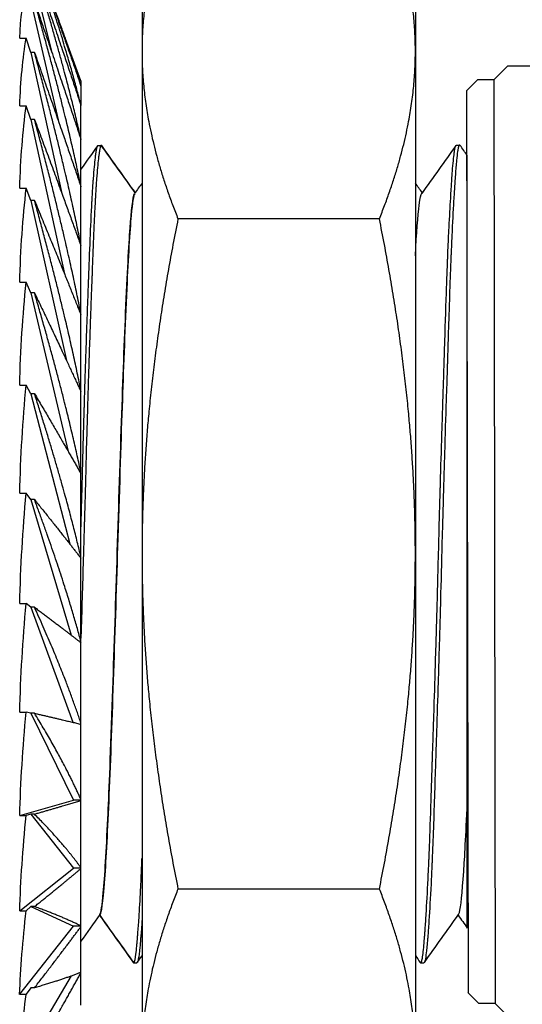
# Model space of a CAD drawing. Extents: x -6 to 466, y -46 to 328.
# Drawn here: x 156 to 161, y 182 to 194 of the extents above; entities that cross this region are included whole.
import ezdxf

# ---------------------------------------------------------------- set-up
doc = ezdxf.new("R2010")
doc.units = 0

msp = doc.modelspace()

# ---------------------------------------------------------------- linework, layer by layer
for p, q in [((155.728, 194.227), (155.97, 193.254)), ((157.029, 194.168), (157.029, 193.257)), ((160.229, 194.168), (160.229, 193.257)), ((155.728, 193.839), (156.046, 192.453)), ((156.314, 192.909), (156.091, 193.521)), ((155.597, 193.411), (155.673, 193.411)), ((155.728, 193.242), (155.673, 193.411)), ((155.77, 193.242), (155.728, 193.242)), ((155.728, 193.242), (156.09, 191.592)), ((157.029, 193.257), (157.029, 187.368)), ((160.229, 193.257), (160.229, 187.368)), ((161.149, 192.921), (161.308, 193.082)), ((164.828, 193.088), (161.308, 193.082)), ((156.314, 192.909), (156.314, 192.854)), ((160.829, 192.793), (160.957, 192.921)), ((161.149, 192.921), (160.957, 192.921)), ((161.149, 192.921), (161.164, 182.101)), ((156.314, 192.852), (156.314, 192.854)), ((156.314, 192.852), (156.314, 192.627)), ((160.829, 192.793), (160.846, 182.226)), ((155.597, 192.616), (155.673, 192.616)), ((155.728, 192.457), (155.673, 192.616)), ((156.314, 192.623), (156.314, 192.627)), ((156.314, 192.23), (156.314, 192.623)), ((155.77, 192.457), (155.728, 192.457)), ((155.728, 192.457), (156.121, 190.649)), ((156.314, 192.224), (156.314, 192.23)), ((156.314, 191.678), (156.314, 192.224)), ((156.515, 192.154), (156.552, 192.154)), ((160.71, 192.158), (160.747, 192.158)), ((160.837, 182.984), (160.837, 192.035)), ((155.597, 191.652), (155.673, 191.652)), ((155.728, 191.508), (155.673, 191.652)), ((156.314, 191.669), (156.314, 191.678)), ((156.314, 190.986), (156.314, 191.669)), ((155.77, 191.508), (155.728, 191.508)), ((155.728, 191.508), (156.145, 189.633)), ((159.808, 191.294), (157.45, 191.294)), ((156.314, 190.976), (156.314, 190.986)), ((156.314, 190.178), (156.314, 190.976)), ((155.597, 190.55), (155.673, 190.55)), ((155.728, 190.426), (155.673, 190.55)), ((155.77, 190.426), (155.728, 190.426)), ((155.728, 190.426), (156.165, 188.568)), ((156.314, 190.167), (156.314, 190.178)), ((156.314, 189.28), (156.314, 190.167)), ((155.597, 189.346), (155.673, 189.346)), ((155.728, 189.245), (155.673, 189.346)), ((155.77, 189.245), (155.728, 189.245)), ((155.728, 189.245), (156.184, 187.484)), ((156.314, 189.268), (156.314, 189.28)), ((156.314, 188.32), (156.314, 189.268)), ((156.314, 188.308), (156.314, 188.32)), ((156.314, 187.33), (156.314, 188.308)), ((155.597, 188.078), (155.673, 188.078)), ((155.728, 188.004), (155.673, 188.078)), ((155.77, 188.004), (155.728, 188.004)), ((155.728, 188.004), (156.201, 186.415)), ((157.029, 187.368), (157.029, 181.479)), ((160.229, 187.368), (160.229, 181.479)), ((156.314, 187.317), (156.314, 187.33)), ((156.314, 186.341), (156.314, 187.317)), ((155.597, 186.787), (155.673, 186.787)), ((155.728, 186.743), (155.673, 186.787)), ((155.77, 186.743), (155.728, 186.743)), ((155.728, 186.743), (156.22, 185.395)), ((156.314, 186.328), (156.314, 186.341)), ((156.314, 185.384), (156.314, 186.328)), ((155.597, 185.515), (155.673, 185.515)), ((155.728, 185.501), (155.673, 185.515)), ((155.77, 185.501), (155.728, 185.501)), ((155.728, 185.501), (156.228, 184.482)), ((156.314, 185.372), (156.314, 185.384)), ((156.314, 184.491), (156.314, 185.372)), ((155.597, 184.302), (156.228, 184.482)), ((156.314, 184.482), (156.228, 184.482)), ((156.314, 184.482), (156.314, 184.491)), ((156.314, 184.48), (156.314, 184.482)), ((156.314, 183.691), (156.314, 184.48)), ((155.597, 184.302), (155.673, 184.302)), ((155.728, 184.319), (155.673, 184.302)), ((155.77, 184.319), (155.728, 184.319)), ((155.728, 184.319), (156.228, 183.685)), ((155.597, 183.188), (156.228, 183.685)), ((156.314, 183.685), (156.228, 183.685)), ((156.314, 183.685), (156.314, 183.691)), ((156.314, 183.681), (156.314, 183.685)), ((156.314, 183.009), (156.314, 183.681)), ((159.808, 183.442), (157.45, 183.442)), ((155.597, 183.188), (155.673, 183.188)), ((155.728, 183.236), (155.673, 183.188)), ((155.77, 183.236), (155.728, 183.236)), ((155.728, 183.236), (156.228, 183.006)), ((155.597, 182.208), (156.228, 183.006)), ((156.314, 183.006), (156.228, 183.006)), ((156.314, 183.006), (156.314, 183.009)), ((156.314, 183.001), (156.314, 183.006)), ((156.314, 182.466), (156.314, 183.001)), ((156.931, 182.578), (156.968, 182.578)), ((160.291, 182.578), (160.328, 182.578)), ((155.597, 181.393), (156.202, 182.423)), ((156.314, 182.46), (156.314, 182.466)), ((156.314, 182.081), (156.314, 182.46)), ((155.728, 182.284), (155.673, 182.208)), ((155.77, 182.284), (155.728, 182.284)), ((155.597, 182.208), (155.673, 182.208)), ((160.844, 182.229), (160.972, 182.101)), ((161.164, 182.101), (160.972, 182.101)), ((161.164, 182.101), (161.324, 181.942))]:
    msp.add_line(p, q)
at = {"extrusion": (0, 0, -1)}
for major_axis, ratio, start_param, end_param in [((2.303, -7.184), 0.20715, 2.633872, 2.813392), ((2.012, -7.181), 0.259427, 2.460602, 2.640121), ((1.641, -7.182), 0.305864, 2.278286, 2.457805), ((1.19, -7.188), 0.343627, 2.085848, 2.265368), ((0.671, -7.196), 0.369479, 1.883915, 2.063434), ((0.106, -7.2), 0.38055, 1.67559, 1.85511), ((0.466, 7.198), 0.375412, 4.607764, 4.787284), ((-1.005, -7.191), 0.354745, 1.261374, 1.440894), ((-1.483, -7.184), 0.321006, 1.065231, 1.244751), ((-1.884, -7.181), 0.277414, 0.87923, 1.058749), ((-2.205, -7.183), 0.227008, 0.702807, 0.882327), ((-2.447, -7.188), 0.172196, 0.534299, 0.713819)]:
    msp.add_ellipse((158.333, 187.365), major_axis=major_axis, ratio=ratio, start_param=start_param, end_param=end_param, dxfattribs=at)
for points, weights in [([(157.45, 195.22), (157.029, 194.168), (157.029, 193.257)], [1.61070560577, 1.73529411765, 1.73529411765]), ([(160.229, 193.257), (160.229, 194.168), (159.808, 195.22)], [1.73529411765, 1.73529411765, 1.61070560577]), ([(155.77, 194.395), (156.08, 193.532), (156.314, 192.852)], [1.07523350154, 1.09411206899, 1.09492996562]), ([(156.314, 192.627), (156.117, 193.406), (155.77, 194.395)], [1.3723935239, 1.30354758174, 1.19749321316]), ([(155.77, 194.227), (156.08, 193.33), (156.314, 192.623)], [1.07523350154, 1.09411206899, 1.09492996562]), ([(156.314, 192.23), (156.117, 193.11), (155.77, 194.227)], [1.3723935239, 1.30354758174, 1.19749321316]), ([(156.314, 192.854), (156.168, 193.339), (155.942, 193.913)], [1.3723935239, 1.32062244286, 1.24781071551]), ([(155.77, 193.839), (156.08, 192.936), (156.314, 192.224)], [1.07523350154, 1.09411206899, 1.09492996562]), ([(156.314, 191.678), (156.117, 192.63), (155.77, 193.839)], [1.3723935239, 1.30354758174, 1.19749321316]), ([(155.77, 193.242), (156.08, 192.363), (156.314, 191.669)], [1.07523350154, 1.09411206899, 1.09492996562]), ([(156.314, 190.986), (156.117, 191.98), (155.77, 193.242)], [1.3723935239, 1.30354758174, 1.19749321316]), ([(157.029, 193.257), (157.029, 192.346), (157.45, 191.294)], [1.73529411765, 1.73529411765, 1.61070560522]), ([(159.808, 191.294), (160.229, 192.346), (160.229, 193.257)], [1.61070560577, 1.73529411765, 1.73529411765]), ([(155.77, 192.457), (156.08, 191.629), (156.314, 190.976)], [1.07523350154, 1.09411206899, 1.09492996562]), ([(156.314, 190.178), (156.117, 191.183), (155.77, 192.457)], [1.3723935239, 1.30354758174, 1.19749321316]), ([(155.77, 191.508), (156.08, 190.758), (156.314, 190.167)], [1.07523350154, 1.09411206899, 1.09492996562]), ([(156.314, 189.28), (156.117, 190.262), (155.77, 191.508)], [1.3723935239, 1.30354758174, 1.19749321316]), ([(157.45, 191.294), (157.029, 189.19), (157.029, 187.368)], [1.61070560577, 1.73529411765, 1.73529411765]), ([(160.229, 187.368), (160.229, 189.19), (159.808, 191.294)], [1.73529411765, 1.73529411765, 1.61070560522]), ([(155.77, 190.426), (156.08, 189.778), (156.314, 189.268)], [1.07523350154, 1.09411206899, 1.09492996562]), ([(156.314, 188.32), (156.117, 189.248), (155.77, 190.426)], [1.3723935239, 1.30354758174, 1.19749321316]), ([(155.77, 189.245), (156.08, 188.721), (156.314, 188.308)], [1.07523350154, 1.09411206899, 1.09492996562]), ([(156.314, 187.33), (156.117, 188.174), (155.77, 189.245)], [1.3723935239, 1.30354758174, 1.19749321316]), ([(155.77, 188.004), (156.08, 187.62), (156.314, 187.317)], [1.07523350154, 1.09411206899, 1.09492996562]), ([(156.314, 186.341), (156.117, 187.074), (155.77, 188.004)], [1.3723935239, 1.30354758174, 1.19749321316]), ([(157.029, 187.368), (157.029, 185.546), (157.45, 183.442)], [1.73529411765, 1.73529411765, 1.61070560577]), ([(159.808, 183.442), (160.229, 185.546), (160.229, 187.368)], [1.61070560577, 1.73529411765, 1.73529411765]), ([(155.77, 186.743), (156.08, 186.511), (156.314, 186.328)], [1.07523350154, 1.09411206899, 1.09492996562]), ([(156.314, 185.384), (156.117, 185.983), (155.77, 186.743)], [1.3723935239, 1.30354758174, 1.19749321316]), ([(155.77, 185.501), (156.08, 185.429), (156.314, 185.372)], [1.07523350154, 1.09411206899, 1.09492996562]), ([(156.314, 184.491), (156.117, 184.936), (155.77, 185.501)], [1.3723935239, 1.30354758174, 1.19749321316]), ([(155.77, 184.319), (156.08, 184.409), (156.314, 184.48)], [1.07523350153, 1.09411206899, 1.09492996562]), ([(156.314, 183.691), (156.117, 183.968), (155.77, 184.319)], [1.3723935239, 1.30354758174, 1.19749321315]), ([(155.77, 183.236), (156.08, 183.485), (156.314, 183.681)], [1.07523350154, 1.09411206899, 1.09492996562]), ([(157.45, 183.442), (157.029, 182.39), (157.029, 181.479)], [1.61070560522, 1.73529411765, 1.73529411765]), ([(160.229, 181.479), (160.229, 182.39), (159.808, 183.442)], [1.73529411765, 1.73529411765, 1.61070560522]), ([(156.314, 183.009), (156.117, 183.109), (155.77, 183.236)], [1.3723935239, 1.30354758174, 1.19749321316]), ([(155.77, 182.284), (156.08, 182.685), (156.314, 183.001)], [1.07523350154, 1.09411206899, 1.09492996562]), ([(156.314, 182.466), (156.117, 182.386), (155.77, 182.284)], [1.3723935239, 1.30354758174, 1.19749321316]), ([(155.77, 181.497), (156.08, 182.036), (156.314, 182.46)], [1.07523350154, 1.09411206899, 1.09492996562])]:
    msp.add_rational_spline(points, weights, degree=2)
for points, knots in [([(156.314, 187.637), (156.314, 187.648), (156.314, 187.66), (156.315, 187.694), (156.316, 187.716), (156.318, 187.776), (156.319, 187.813), (156.323, 187.966), (156.326, 188.08), (156.334, 188.4), (156.34, 188.603), (156.348, 188.896), (156.35, 188.988), (156.354, 189.096), (156.354, 189.114), (156.355, 189.143), (156.355, 189.155), (156.356, 189.179), (156.356, 189.191), (156.357, 189.214), (156.358, 189.225), (156.358, 189.257), (156.359, 189.276), (156.362, 189.363), (156.364, 189.429), (156.368, 189.547), (156.37, 189.6), (156.372, 189.675), (156.373, 189.698), (156.377, 189.818), (156.38, 189.913), (156.387, 190.093), (156.39, 190.177), (156.394, 190.298), (156.395, 190.336), (156.398, 190.398), (156.399, 190.422), (156.4, 190.465), (156.401, 190.485), (156.402, 190.518), (156.403, 190.531), (156.404, 190.56), (156.404, 190.576), (156.406, 190.619), (156.407, 190.645), (156.411, 190.743), (156.413, 190.812), (156.422, 191.039), (156.428, 191.186), (156.436, 191.356), (156.438, 191.391), (156.441, 191.448), (156.442, 191.47), (156.443, 191.499), (156.444, 191.507), (156.445, 191.522), (156.445, 191.528), (156.446, 191.541), (156.446, 191.548), (156.447, 191.566), (156.448, 191.577), (156.451, 191.632), (156.454, 191.673), (156.457, 191.716), (156.457, 191.719), (156.458, 191.737), (156.46, 191.752), (156.468, 191.865), (156.476, 191.946), (156.484, 192.018), (156.485, 192.027), (156.487, 192.043), (156.488, 192.048), (156.489, 192.059), (156.49, 192.064), (156.491, 192.073), (156.492, 192.077), (156.493, 192.086), (156.494, 192.091), (156.497, 192.104), (156.498, 192.112), (156.505, 192.142), (156.51, 192.154), (156.515, 192.154)], [0.0340409, 0.0340409, 0.0340409, 0.0340409, 0.0383887, 0.0383887, 0.0467631, 0.0467631, 0.0608883, 0.0608883, 0.1041879, 0.1041879, 0.1826443, 0.1826443, 0.2192494, 0.2192494, 0.226203, 0.226203, 0.2311224, 0.2311224, 0.2359489, 0.2359489, 0.2404925, 0.2404925, 0.2486416, 0.2486416, 0.2759848, 0.2759848, 0.2981855, 0.2981855, 0.3081191, 0.3081191, 0.3499494, 0.3499494, 0.3886286, 0.3886286, 0.4070154, 0.4070154, 0.4183843, 0.4183843, 0.4282409, 0.4282409, 0.4346979, 0.4346979, 0.4429557, 0.4429557, 0.4564325, 0.4564325, 0.493334, 0.493334, 0.5817403, 0.5817403, 0.606266, 0.606266, 0.6219313, 0.6219313, 0.627977, 0.627977, 0.6328198, 0.6328198, 0.6379888, 0.6379888, 0.6467214, 0.6467214, 0.6815098, 0.6815098, 0.6845321, 0.6845321, 0.698075, 0.698075, 0.792179, 0.792179, 0.8078015, 0.8078015, 0.8180764, 0.8180764, 0.8277763, 0.8277763, 0.8359627, 0.8359627, 0.8468576, 0.8468576, 0.8676608, 0.8676608, 0.9410125, 0.9410125, 0.9410125, 0.9410125]), ([(156.557, 192.151), (156.556, 192.153), (156.555, 192.154), (156.547, 192.157), (156.541, 192.142), (156.534, 192.107), (156.533, 192.102), (156.532, 192.095), (156.532, 192.092), (156.531, 192.087), (156.53, 192.085), (156.53, 192.083), (156.53, 192.083), (156.53, 192.083), (156.53, 192.083), (156.53, 192.083), (156.53, 192.083), (156.53, 192.083), (156.53, 192.083), (156.53, 192.083), (156.53, 192.083), (156.53, 192.083), (156.53, 192.083), (156.53, 192.08), (156.529, 192.078), (156.528, 192.071), (156.528, 192.067), (156.526, 192.056), (156.525, 192.05), (156.522, 192.029), (156.52, 192.013), (156.511, 191.936), (156.504, 191.858), (156.495, 191.735), (156.493, 191.705), (156.49, 191.654), (156.488, 191.633), (156.486, 191.599), (156.486, 191.586), (156.484, 191.562), (156.483, 191.551), (156.483, 191.54), (156.483, 191.539), (156.483, 191.539), (156.483, 191.539), (156.483, 191.539), (156.483, 191.539), (156.483, 191.538), (156.483, 191.538), (156.483, 191.538), (156.483, 191.538), (156.483, 191.538), (156.483, 191.537), (156.483, 191.537), (156.483, 191.537), (156.483, 191.537), (156.483, 191.537), (156.483, 191.536), (156.483, 191.536), (156.483, 191.536), (156.483, 191.536), (156.483, 191.536), (156.483, 191.536), (156.483, 191.536), (156.483, 191.535), (156.483, 191.535), (156.483, 191.535), (156.483, 191.535), (156.483, 191.535), (156.483, 191.535), (156.483, 191.535), (156.483, 191.534), (156.483, 191.534), (156.482, 191.534), (156.482, 191.534), (156.482, 191.534), (156.482, 191.534), (156.482, 191.534), (156.482, 191.533), (156.482, 191.533), (156.482, 191.533), (156.482, 191.533), (156.482, 191.533), (156.482, 191.533), (156.482, 191.533), (156.482, 191.533), (156.482, 191.532), (156.482, 191.532), (156.482, 191.532), (156.482, 191.532), (156.482, 191.532), (156.482, 191.532), (156.482, 191.532), (156.482, 191.532), (156.482, 191.532), (156.482, 191.531), (156.482, 191.531), (156.482, 191.531), (156.482, 191.531), (156.482, 191.531), (156.482, 191.531), (156.482, 191.53), (156.482, 191.53), (156.482, 191.53), (156.482, 191.53), (156.482, 191.529), (156.482, 191.529), (156.482, 191.529), (156.482, 191.529), (156.482, 191.529), (156.482, 191.528), (156.482, 191.528), (156.482, 191.528), (156.482, 191.528), (156.482, 191.528), (156.482, 191.527), (156.482, 191.527), (156.482, 191.527), (156.482, 191.527), (156.482, 191.526), (156.482, 191.526), (156.482, 191.526), (156.482, 191.526), (156.482, 191.526), (156.482, 191.525), (156.482, 191.525), (156.482, 191.525), (156.482, 191.525), (156.482, 191.525), (156.482, 191.524), (156.482, 191.524), (156.482, 191.524), (156.482, 191.524), (156.482, 191.523), (156.482, 191.523), (156.482, 191.523), (156.482, 191.523), (156.482, 191.523), (156.482, 191.522), (156.482, 191.522), (156.482, 191.522), (156.482, 191.522), (156.482, 191.521), (156.481, 191.504), (156.48, 191.485), (156.476, 191.413), (156.473, 191.357), (156.465, 191.182), (156.46, 191.056), (156.451, 190.84), (156.448, 190.757), (156.444, 190.653), (156.444, 190.636), (156.443, 190.607), (156.442, 190.597), (156.441, 190.577), (156.441, 190.568), (156.44, 190.545), (156.44, 190.532), (156.439, 190.503), (156.438, 190.487), (156.436, 190.441), (156.435, 190.411), (156.431, 190.302), (156.428, 190.222), (156.417, 189.927), (156.41, 189.702), (156.401, 189.427), (156.4, 189.386), (156.398, 189.321), (156.397, 189.297), (156.395, 189.253), (156.395, 189.234), (156.394, 189.193), (156.393, 189.172), (156.392, 189.125), (156.391, 189.098), (156.387, 188.956), (156.383, 188.839), (156.376, 188.57), (156.372, 188.419), (156.365, 188.14), (156.361, 188.014), (156.357, 187.853), (156.356, 187.819), (156.355, 187.769), (156.354, 187.753), (156.353, 187.725), (156.353, 187.714), (156.352, 187.69), (156.352, 187.678), (156.351, 187.651), (156.351, 187.635), (156.349, 187.589), (156.349, 187.558), (156.346, 187.473), (156.344, 187.419), (156.343, 187.365)], [2.8010278, 2.8010278, 2.8010278, 2.8010278, 2.8166005, 2.8166005, 2.9035683, 2.9035683, 2.9158534, 2.9158534, 2.9218628, 2.9218628, 2.9266685, 2.9266685, 2.9267507, 2.9267507, 2.92681, 2.92681, 2.9268647, 2.9268647, 2.9269151, 2.9269151, 2.9269615, 2.9269615, 2.9270043, 2.9270043, 2.9321504, 2.9321504, 2.9410759, 2.9410759, 2.9523572, 2.9523572, 2.977459, 2.977459, 3.0668214, 3.0668214, 3.0937392, 3.0937392, 3.1111253, 3.1111253, 3.1212309, 3.1212309, 3.1299746, 3.1299746, 3.1300889, 3.1300889, 3.130199, 3.130199, 3.1303052, 3.1303052, 3.1304077, 3.1304077, 3.1305067, 3.1305067, 3.1306024, 3.1306024, 3.130695, 3.130695, 3.1307846, 3.1307846, 3.1308715, 3.1308715, 3.1309558, 3.1309558, 3.1310376, 3.1310376, 3.131117, 3.131117, 3.1311942, 3.1311942, 3.1312692, 3.1312692, 3.1313422, 3.1313422, 3.1314132, 3.1314132, 3.1314824, 3.1314824, 3.1315499, 3.1315499, 3.1316156, 3.1316156, 3.1316798, 3.1316798, 3.1317424, 3.1317424, 3.1318035, 3.1318035, 3.1318633, 3.1318633, 3.1319217, 3.1319217, 3.1319788, 3.1319788, 3.1320346, 3.1320346, 3.1320893, 3.1320893, 3.1321429, 3.1321429, 3.1322522, 3.1322522, 3.1323612, 3.1323612, 3.1324702, 3.1324702, 3.1325789, 3.1325789, 3.1326876, 3.1326876, 3.1327962, 3.1327962, 3.1329047, 3.1329047, 3.1330131, 3.1330131, 3.1331216, 3.1331216, 3.13323, 3.13323, 3.1333385, 3.1333385, 3.1334471, 3.1334471, 3.1335558, 3.1335558, 3.1336645, 3.1336645, 3.1337735, 3.1337735, 3.1338826, 3.1338826, 3.1339918, 3.1339918, 3.1341013, 3.1341013, 3.1342111, 3.1342111, 3.1343211, 3.1343211, 3.1344314, 3.1344314, 3.134542, 3.134542, 3.1346529, 3.1346529, 3.1480728, 3.1480728, 3.1869566, 3.1869566, 3.2630613, 3.2630613, 3.3077234, 3.3077234, 3.3168955, 3.3168955, 3.3221728, 3.3221728, 3.3268995, 3.3268995, 3.3336023, 3.3336023, 3.341474, 3.341474, 3.3560815, 3.3560815, 3.3939676, 3.3939676, 3.4918473, 3.4918473, 3.5088386, 3.5088386, 3.5187649, 3.5187649, 3.5267334, 3.5267334, 3.5352007, 3.5352007, 3.5458778, 3.5458778, 3.5923741, 3.5923741, 3.6508167, 3.6508167, 3.6986706, 3.6986706, 3.7115426, 3.7115426, 3.7175602, 3.7175602, 3.7219833, 3.7219833, 3.7264847, 3.7264847, 3.7322009, 3.7322009, 3.7439501, 3.7439501, 3.7641638, 3.7641638, 3.7641638, 3.7641638]), ([(160.285, 182.582), (160.288, 182.579), (160.29, 182.578), (160.294, 182.579), (160.295, 182.58), (160.297, 182.583), (160.298, 182.585), (160.3, 182.587), (160.3, 182.589), (160.302, 182.593), (160.302, 182.595), (160.305, 182.603), (160.307, 182.61), (160.316, 182.653), (160.322, 182.708), (160.331, 182.808), (160.333, 182.833), (160.337, 182.876), (160.338, 182.893), (160.34, 182.918), (160.341, 182.925), (160.341, 182.936), (160.342, 182.941), (160.343, 182.951), (160.343, 182.957), (160.344, 182.972), (160.345, 182.982), (160.349, 183.049), (160.354, 183.112), (160.358, 183.185), (160.358, 183.188), (160.366, 183.317), (160.374, 183.46), (160.382, 183.648), (160.384, 183.679), (160.386, 183.727), (160.387, 183.744), (160.388, 183.778), (160.389, 183.793), (160.39, 183.828), (160.391, 183.848), (160.393, 183.909), (160.395, 183.95), (160.403, 184.167), (160.41, 184.355), (160.418, 184.63), (160.421, 184.709), (160.425, 184.835), (160.426, 184.881), (160.428, 184.945), (160.429, 184.962), (160.43, 184.989), (160.43, 185.001), (160.431, 185.024), (160.431, 185.036), (160.432, 185.068), (160.433, 185.089), (160.436, 185.192), (160.439, 185.276), (160.443, 185.383), (160.443, 185.405), (160.445, 185.466), (160.447, 185.506), (160.449, 185.574), (160.45, 185.603), (160.457, 185.82), (160.463, 186.013), (160.47, 186.263), (160.472, 186.317), (160.474, 186.399), (160.475, 186.426), (160.476, 186.475), (160.477, 186.496), (160.478, 186.543), (160.479, 186.569), (160.481, 186.641), (160.482, 186.686), (160.491, 187.016), (160.499, 187.304), (160.509, 187.712), (160.512, 187.832), (160.516, 187.976), (160.517, 187.999), (160.518, 188.037), (160.519, 188.051), (160.519, 188.077), (160.52, 188.09), (160.52, 188.118), (160.521, 188.133), (160.522, 188.187), (160.524, 188.225), (160.53, 188.46), (160.536, 188.654), (160.546, 188.966), (160.55, 189.087), (160.555, 189.257), (160.557, 189.309), (160.56, 189.401), (160.561, 189.442), (160.563, 189.506), (160.564, 189.53), (160.565, 189.574), (160.566, 189.595), (160.567, 189.642), (160.568, 189.669), (160.571, 189.751), (160.573, 189.806), (160.581, 190.085), (160.588, 190.298), (160.597, 190.557), (160.599, 190.616), (160.603, 190.709), (160.604, 190.743), (160.606, 190.79), (160.606, 190.803), (160.607, 190.825), (160.608, 190.833), (160.608, 190.852), (160.609, 190.862), (160.61, 190.888), (160.61, 190.905), (160.615, 191.016), (160.619, 191.107), (160.63, 191.318), (160.636, 191.433), (160.644, 191.564), (160.645, 191.591), (160.648, 191.638), (160.65, 191.659), (160.652, 191.69), (160.652, 191.702), (160.654, 191.723), (160.655, 191.732), (160.656, 191.754), (160.657, 191.766), (160.659, 191.802), (160.661, 191.826), (160.67, 191.942), (160.677, 192.014), (160.686, 192.081), (160.688, 192.095), (160.691, 192.113), (160.693, 192.12), (160.694, 192.128), (160.695, 192.13), (160.696, 192.133), (160.696, 192.134), (160.697, 192.137), (160.697, 192.138), (160.698, 192.141), (160.699, 192.143), (160.703, 192.153), (160.706, 192.158), (160.71, 192.158)], [1.945182, 1.945182, 1.945182, 1.945182, 1.976465, 1.976465, 1.993595, 1.993595, 2.003524, 2.003524, 2.012333, 2.012333, 2.02355, 2.02355, 2.047333, 2.047333, 2.146299, 2.146299, 2.175994, 2.175994, 2.194273, 2.194273, 2.201142, 2.201142, 2.205928, 2.205928, 2.211218, 2.211218, 2.22051, 2.22051, 2.273439, 2.273439, 2.276276, 2.276276, 2.37209, 2.37209, 2.390006, 2.390006, 2.400098, 2.400098, 2.408885, 2.408885, 2.419854, 2.419854, 2.442266, 2.442266, 2.534505, 2.534505, 2.57005, 2.57005, 2.59061, 2.59061, 2.59778, 2.59778, 2.602619, 2.602619, 2.607795, 2.607795, 2.616556, 2.616556, 2.651816, 2.651816, 2.660716, 2.660716, 2.676953, 2.676953, 2.688459, 2.688459, 2.764428, 2.764428, 2.785106, 2.785106, 2.795748, 2.795748, 2.803663, 2.803663, 2.813686, 2.813686, 2.830808, 2.830808, 2.938688, 2.938688, 2.983975, 2.983975, 2.992977, 2.992977, 2.998204, 2.998204, 3.002962, 3.002962, 3.008832, 3.008832, 3.023417, 3.023417, 3.09849, 3.09849, 3.146648, 3.146648, 3.167661, 3.167661, 3.184705, 3.184705, 3.194616, 3.194616, 3.203428, 3.203428, 3.214675, 3.214675, 3.23863, 3.23863, 3.337383, 3.337383, 3.367051, 3.367051, 3.385319, 3.385319, 3.392187, 3.392187, 3.396973, 3.396973, 3.402263, 3.402263, 3.411559, 3.411559, 3.46467, 3.46467, 3.543266, 3.543266, 3.564466, 3.564466, 3.581625, 3.581625, 3.59156, 3.59156, 3.600369, 3.600369, 3.611576, 3.611576, 3.635304, 3.635304, 3.734342, 3.734342, 3.764047, 3.764047, 3.782329, 3.782329, 3.789199, 3.789199, 3.793985, 3.793985, 3.799275, 3.799275, 3.808566, 3.808566, 3.851829, 3.851829, 3.851829, 3.851829]), ([(160.753, 192.154), (160.75, 192.157), (160.748, 192.158), (160.744, 192.157), (160.742, 192.155), (160.739, 192.149), (160.738, 192.148), (160.736, 192.144), (160.736, 192.142), (160.734, 192.138), (160.734, 192.136), (160.732, 192.13), (160.731, 192.127), (160.728, 192.111), (160.725, 192.098), (160.719, 192.054), (160.715, 192.019), (160.706, 191.93), (160.702, 191.874), (160.696, 191.797), (160.695, 191.785), (160.694, 191.766), (160.694, 191.76), (160.693, 191.749), (160.692, 191.745), (160.692, 191.734), (160.691, 191.727), (160.69, 191.708), (160.689, 191.695), (160.685, 191.626), (160.681, 191.567), (160.67, 191.383), (160.663, 191.246), (160.654, 191.055), (160.652, 191.014), (160.65, 190.952), (160.649, 190.932), (160.647, 190.896), (160.647, 190.879), (160.645, 190.845), (160.644, 190.827), (160.642, 190.778), (160.641, 190.747), (160.639, 190.677), (160.637, 190.638), (160.634, 190.549), (160.632, 190.5), (160.627, 190.35), (160.624, 190.247), (160.619, 190.098), (160.617, 190.054), (160.613, 189.919), (160.61, 189.826), (160.607, 189.711), (160.606, 189.69), (160.605, 189.656), (160.605, 189.644), (160.604, 189.62), (160.604, 189.609), (160.603, 189.581), (160.602, 189.564), (160.6, 189.501), (160.599, 189.455), (160.595, 189.329), (160.592, 189.249), (160.583, 188.966), (160.576, 188.759), (160.568, 188.464), (160.565, 188.381), (160.562, 188.263), (160.561, 188.229), (160.559, 188.172), (160.558, 188.148), (160.557, 188.1), (160.556, 188.075), (160.555, 188.014), (160.554, 187.977), (160.549, 187.819), (160.546, 187.699), (160.537, 187.354), (160.531, 187.129), (160.524, 186.874), (160.524, 186.844), (160.521, 186.757), (160.52, 186.701), (160.518, 186.625), (160.517, 186.605), (160.516, 186.574), (160.516, 186.562), (160.515, 186.537), (160.515, 186.524), (160.514, 186.491), (160.513, 186.471), (160.511, 186.384), (160.509, 186.318), (160.503, 186.121), (160.499, 185.992), (160.489, 185.669), (160.483, 185.478), (160.475, 185.252), (160.474, 185.212), (160.472, 185.146), (160.471, 185.12), (160.47, 185.074), (160.469, 185.053), (160.468, 185.009), (160.467, 184.985), (160.465, 184.919), (160.463, 184.877), (160.458, 184.692), (160.453, 184.554), (160.444, 184.277), (160.439, 184.14), (160.434, 183.99), (160.433, 183.971), (160.431, 183.926), (160.43, 183.899), (160.429, 183.862), (160.428, 183.851), (160.427, 183.832), (160.427, 183.823), (160.426, 183.805), (160.426, 183.796), (160.425, 183.77), (160.424, 183.755), (160.42, 183.656), (160.416, 183.577), (160.404, 183.339), (160.396, 183.196), (160.387, 183.052), (160.385, 183.032), (160.383, 183), (160.382, 182.989), (160.381, 182.968), (160.38, 182.959), (160.379, 182.939), (160.378, 182.928), (160.376, 182.896), (160.374, 182.876), (160.367, 182.792), (160.362, 182.739), (160.352, 182.655), (160.348, 182.625), (160.342, 182.602), (160.341, 182.599), (160.34, 182.595), (160.339, 182.594), (160.338, 182.592), (160.338, 182.591), (160.337, 182.589), (160.337, 182.588), (160.336, 182.585), (160.335, 182.584), (160.332, 182.58), (160.33, 182.578), (160.328, 182.578)], [4.680324, 4.680324, 4.680324, 4.680324, 4.708205, 4.708205, 4.736466, 4.736466, 4.747575, 4.747575, 4.755814, 4.755814, 4.764898, 4.764898, 4.777753, 4.777753, 4.81218, 4.81218, 4.870036, 4.870036, 4.934981, 4.934981, 4.946934, 4.946934, 4.952779, 4.952779, 4.957018, 4.957018, 4.962806, 4.962806, 4.974466, 4.974466, 5.021689, 5.021689, 5.111902, 5.111902, 5.135821, 5.135821, 5.147127, 5.147127, 5.155998, 5.155998, 5.165837, 5.165837, 5.18241, 5.18241, 5.202649, 5.202649, 5.227241, 5.227241, 5.276075, 5.276075, 5.295964, 5.295964, 5.336783, 5.336783, 5.345845, 5.345845, 5.351098, 5.351098, 5.35593, 5.35593, 5.362978, 5.362978, 5.382456, 5.382456, 5.415109, 5.415109, 5.496912, 5.496912, 5.529098, 5.529098, 5.541963, 5.541963, 5.550958, 5.550958, 5.56027, 5.56027, 5.574306, 5.574306, 5.619684, 5.619684, 5.70396, 5.70396, 5.715559, 5.715559, 5.736754, 5.736754, 5.744279, 5.744279, 5.748715, 5.748715, 5.75368, 5.75368, 5.761408, 5.761408, 5.7868, 5.7868, 5.837346, 5.837346, 5.914387, 5.914387, 5.931352, 5.931352, 5.942223, 5.942223, 5.951037, 5.951037, 5.961278, 5.961278, 5.979802, 5.979802, 6.042981, 6.042981, 6.111454, 6.111454, 6.121521, 6.121521, 6.136023, 6.136023, 6.141892, 6.141892, 6.146663, 6.146663, 6.151927, 6.151927, 6.16104, 6.16104, 6.208755, 6.208755, 6.312085, 6.312085, 6.330283, 6.330283, 6.340563, 6.340563, 6.349374, 6.349374, 6.360196, 6.360196, 6.381675, 6.381675, 6.453871, 6.453871, 6.523383, 6.523383, 6.534997, 6.534997, 6.540776, 6.540776, 6.545017, 6.545017, 6.550872, 6.550872, 6.56288, 6.56288, 6.586928, 6.586928, 6.586928, 6.586928]), ([(156.535, 183.146), (156.549, 183.165), (156.562, 183.249), (156.594, 183.59), (156.611, 183.89), (156.641, 184.536), (156.659, 184.959), (156.698, 186.088), (156.716, 186.632), (156.751, 187.747), (156.768, 188.295), (156.803, 189.324), (156.82, 189.792), (156.857, 190.663), (156.874, 190.98), (156.904, 191.38), (156.921, 191.554), (156.942, 191.59), (156.942, 191.591), (156.943, 191.592)], [13.8803678, 13.8803678, 13.8803678, 13.8803678, 13.906426, 13.906426, 13.9400394, 13.9400394, 13.9636712, 13.9636712, 13.9823715, 13.9823715, 14.0016836, 14.0016836, 14.0199932, 14.0199932, 14.0417768, 14.0417768, 14.0622384, 14.0622384, 14.0627704, 14.0627704, 14.0627704, 14.0627704]), ([(156.54, 183.142), (156.541, 183.143), (156.541, 183.145), (156.554, 183.17), (156.572, 183.256), (156.611, 183.8), (156.629, 184.138), (156.664, 184.969), (156.681, 185.449), (156.716, 186.484), (156.733, 187.021), (156.77, 188.184), (156.787, 188.734), (156.817, 189.581), (156.834, 190.048), (156.872, 190.85), (156.889, 191.143), (156.92, 191.484), (156.934, 191.569), (156.947, 191.588)], [11.9939946, 11.9939946, 11.9939946, 11.9939946, 11.9990248, 11.9990248, 12.0815314, 12.0815314, 12.1468701, 12.1468701, 12.2146193, 12.2146193, 12.2790441, 12.2790441, 12.3552236, 12.3552236, 12.426236, 12.426236, 12.4881537, 12.4881537, 12.5367202, 12.5367202, 12.5367202, 12.5367202]), ([(160.229, 190.861), (160.244, 191.13), (160.259, 191.331), (160.285, 191.541), (160.294, 191.581), (160.303, 191.593)], [14.755992734, 14.755992734, 14.755992734, 14.755992734, 14.75884906, 14.75884906, 14.760827549, 14.760827549, 14.760827549, 14.760827549]), ([(156.343, 187.365), (156.334, 187.06), (156.325, 186.756), (156.315, 186.431), (156.314, 186.406), (156.314, 186.38)], [0.000001, 0.000001, 0.000001, 0.000001, 0.1142849, 0.1142849, 0.1240929, 0.1240929, 0.1240929, 0.1240929]), ([(160.735, 183.143), (160.738, 183.148), (160.741, 183.155), (160.761, 183.229), (160.778, 183.395), (160.806, 183.807), (160.82, 184.057), (160.837, 184.456)], [14.818292137, 14.818292137, 14.818292137, 14.818292137, 14.819259751, 14.819259751, 14.824398855, 14.824398855, 14.827622399, 14.827622399, 14.827622399, 14.827622399]), ([(156.926, 182.582), (156.927, 182.581), (156.928, 182.58), (156.929, 182.579), (156.93, 182.578), (156.931, 182.578), (156.931, 182.578), (156.931, 182.578), (156.931, 182.578), (156.931, 182.578), (156.931, 182.578), (156.931, 182.578), (156.931, 182.578), (156.931, 182.578), (156.931, 182.578), (156.931, 182.578), (156.931, 182.578), (156.931, 182.578), (156.931, 182.578), (156.931, 182.578), (156.931, 182.578), (156.931, 182.578), (156.931, 182.578), (156.931, 182.578), (156.931, 182.578), (156.931, 182.578), (156.931, 182.578), (156.931, 182.578), (156.931, 182.578), (156.931, 182.578), (156.931, 182.578), (156.931, 182.578), (156.931, 182.578), (156.931, 182.578), (156.931, 182.578), (156.931, 182.578), (156.931, 182.578), (156.931, 182.578), (156.931, 182.578), (156.931, 182.578), (156.931, 182.578), (156.931, 182.578), (156.931, 182.578), (156.931, 182.578), (156.931, 182.578), (156.931, 182.578), (156.931, 182.578), (156.931, 182.578), (156.931, 182.578), (156.931, 182.578), (156.931, 182.578), (156.931, 182.578), (156.931, 182.578), (156.931, 182.578), (156.931, 182.578), (156.931, 182.578), (156.931, 182.578), (156.931, 182.578), (156.931, 182.578), (156.931, 182.578), (156.931, 182.578), (156.931, 182.578), (156.931, 182.578), (156.931, 182.578), (156.931, 182.578), (156.931, 182.578), (156.931, 182.578), (156.931, 182.578), (156.931, 182.578), (156.931, 182.578), (156.931, 182.578), (156.931, 182.578), (156.931, 182.578), (156.932, 182.578), (156.932, 182.578), (156.932, 182.578), (156.932, 182.578), (156.932, 182.578), (156.932, 182.578), (156.932, 182.578), (156.932, 182.578), (156.932, 182.578), (156.932, 182.578), (156.932, 182.578), (156.932, 182.578), (156.932, 182.578), (156.932, 182.578), (156.932, 182.578), (156.932, 182.578), (156.932, 182.578), (156.932, 182.578), (156.932, 182.578), (156.932, 182.578), (156.932, 182.578), (156.932, 182.578), (156.932, 182.578), (156.932, 182.578), (156.932, 182.578), (156.932, 182.578), (156.932, 182.578), (156.932, 182.578), (156.932, 182.578), (156.932, 182.578), (156.932, 182.578), (156.932, 182.578), (156.932, 182.578), (156.932, 182.578), (156.932, 182.578), (156.932, 182.578), (156.932, 182.578), (156.932, 182.578), (156.932, 182.578), (156.932, 182.578), (156.932, 182.578), (156.932, 182.578), (156.932, 182.578), (156.932, 182.578), (156.932, 182.578), (156.932, 182.578), (156.932, 182.578), (156.932, 182.578), (156.932, 182.578), (156.932, 182.578), (156.932, 182.578), (156.932, 182.578), (156.932, 182.578), (156.932, 182.578), (156.932, 182.578), (156.932, 182.578), (156.932, 182.578), (156.932, 182.578), (156.932, 182.578), (156.932, 182.578), (156.932, 182.578), (156.932, 182.578), (156.932, 182.578), (156.932, 182.578), (156.932, 182.578), (156.932, 182.578), (156.932, 182.578), (156.932, 182.578), (156.932, 182.578), (156.932, 182.578), (156.932, 182.578), (156.932, 182.578), (156.932, 182.578), (156.932, 182.578), (156.932, 182.578), (156.932, 182.579), (156.932, 182.579), (156.932, 182.579), (156.932, 182.579), (156.932, 182.579), (156.932, 182.579), (156.932, 182.579), (156.932, 182.579), (156.932, 182.579), (156.932, 182.579), (156.932, 182.579), (156.933, 182.579), (156.934, 182.579), (156.935, 182.58), (156.936, 182.581), (156.939, 182.585), (156.94, 182.589), (156.949, 182.616), (156.956, 182.658), (156.965, 182.742), (156.967, 182.763), (156.97, 182.8), (156.972, 182.815), (156.973, 182.836), (156.974, 182.842), (156.975, 182.852), (156.975, 182.857), (156.976, 182.866), (156.976, 182.871), (156.977, 182.884), (156.978, 182.893), (156.983, 182.953), (156.987, 183.01), (156.998, 183.166), (157.004, 183.271), (157.011, 183.409), (157.012, 183.432), (157.015, 183.487), (157.017, 183.519), (157.019, 183.57), (157.02, 183.587), (157.021, 183.618), (157.022, 183.631), (157.023, 183.661), (157.024, 183.678), (157.026, 183.724), (157.027, 183.754), (157.028, 183.79), (157.029, 183.796), (157.029, 183.802)], [0.9170555, 0.9170555, 0.9170555, 0.9170555, 0.9290945, 0.9290945, 0.9402545, 0.9402545, 0.9403082, 0.9403082, 0.9403621, 0.9403621, 0.9404161, 0.9404161, 0.9404703, 0.9404703, 0.9405247, 0.9405247, 0.9405793, 0.9405793, 0.9406341, 0.9406341, 0.940689, 0.940689, 0.9407442, 0.9407442, 0.9407996, 0.9407996, 0.9408551, 0.9408551, 0.9409109, 0.9409109, 0.9409668, 0.9409668, 0.941023, 0.941023, 0.9410794, 0.9410794, 0.9411158, 0.9411158, 0.941153, 0.941153, 0.941191, 0.941191, 0.9412298, 0.9412298, 0.9412695, 0.9412695, 0.9413099, 0.9413099, 0.9413513, 0.9413513, 0.9413935, 0.9413935, 0.9414366, 0.9414366, 0.9414806, 0.9414806, 0.9415256, 0.9415256, 0.9415715, 0.9415715, 0.9416184, 0.9416184, 0.9416663, 0.9416663, 0.9417152, 0.9417152, 0.9417652, 0.9417652, 0.9418162, 0.9418162, 0.9418684, 0.9418684, 0.9419217, 0.9419217, 0.9419761, 0.9419761, 0.9420317, 0.9420317, 0.9420885, 0.9420885, 0.9421465, 0.9421465, 0.9422058, 0.9422058, 0.9422664, 0.9422664, 0.9423283, 0.9423283, 0.9423915, 0.9423915, 0.9424561, 0.9424561, 0.9425221, 0.9425221, 0.9425896, 0.9425896, 0.9426585, 0.9426585, 0.942729, 0.942729, 0.942801, 0.942801, 0.9428745, 0.9428745, 0.9429497, 0.9429497, 0.9430266, 0.9430266, 0.9431051, 0.9431051, 0.9431854, 0.9431854, 0.9432674, 0.9432674, 0.9433513, 0.9433513, 0.943437, 0.943437, 0.9435246, 0.9435246, 0.9436141, 0.9436141, 0.9437057, 0.9437057, 0.9437993, 0.9437993, 0.9438949, 0.9438949, 0.9439927, 0.9439927, 0.9440927, 0.9440927, 0.9441949, 0.9441949, 0.9442994, 0.9442994, 0.9443735, 0.9443735, 0.9444553, 0.9444553, 0.9445456, 0.9445456, 0.9446453, 0.9446453, 0.9447553, 0.9447553, 0.9448768, 0.9448768, 0.9450107, 0.9450107, 0.9451584, 0.9451584, 0.9453212, 0.9453212, 0.9455007, 0.9455007, 0.9456983, 0.9456983, 0.9458649, 0.9458649, 0.9546995, 0.9546995, 0.9659588, 0.9659588, 0.9897667, 0.9897667, 1.0883154, 1.0883154, 1.117957, 1.117957, 1.1362133, 1.1362133, 1.143079, 1.143079, 1.1478641, 1.1478641, 1.1531548, 1.1531548, 1.1624528, 1.1624528, 1.2157122, 1.2157122, 1.2942466, 1.2942466, 1.3091559, 1.3091559, 1.3299501, 1.3299501, 1.3406142, 1.3406142, 1.3485316, 1.3485316, 1.3585366, 1.3585366, 1.3755796, 1.3755796, 1.3788888, 1.3788888, 1.3788888, 1.3788888]), ([(157.029, 183.085), (157.028, 183.074), (157.028, 183.064), (157.024, 183.014), (157.022, 182.976), (157.018, 182.928), (157.017, 182.915), (157.015, 182.894), (157.015, 182.885), (157.013, 182.869), (157.013, 182.862), (157.011, 182.844), (157.01, 182.835), (157.008, 182.802), (157.006, 182.78), (156.997, 182.697), (156.992, 182.651), (156.983, 182.609), (156.981, 182.599), (156.977, 182.588), (156.976, 182.585), (156.974, 182.582), (156.973, 182.581), (156.972, 182.58), (156.972, 182.58), (156.971, 182.579), (156.971, 182.579), (156.97, 182.579), (156.969, 182.578), (156.968, 182.578)], [1.6843632, 1.6843632, 1.6843632, 1.6843632, 1.6931309, 1.6931309, 1.7277564, 1.7277564, 1.7406363, 1.7406363, 1.7497244, 1.7497244, 1.757959, 1.757959, 1.7690479, 1.7690479, 1.7971643, 1.7971643, 1.8826651, 1.8826651, 1.9164459, 1.9164459, 1.9363594, 1.9363594, 1.9434647, 1.9434647, 1.9483063, 1.9483063, 1.9535384, 1.9535384, 1.9622651, 1.9622651, 1.9622651, 1.9622651])]:
    msp.add_open_spline(points, degree=3, knots=knots)
for points in [[(156.511, 192.151), (156.445, 192.059), (156.379, 191.968), (156.314, 191.876)], [(156.949, 191.6), (156.816, 191.785), (156.684, 191.97), (156.552, 192.154)], [(156.953, 191.597), (156.821, 191.781), (156.689, 191.966), (156.557, 192.151)], [(160.704, 192.154), (160.57, 191.967), (160.437, 191.779), (160.303, 191.592)], [(160.837, 192.035), (160.809, 192.075), (160.781, 192.114), (160.753, 192.154)], [(157.029, 191.712), (157, 191.672), (156.971, 191.632), (156.943, 191.592)], [(160.309, 191.601), (160.282, 191.638), (160.255, 191.675), (160.229, 191.712)], [(156.314, 182.826), (156.389, 182.932), (156.464, 183.037), (156.54, 183.142)], [(156.529, 183.137), (156.661, 182.952), (156.794, 182.767), (156.926, 182.582)], [(156.534, 183.134), (156.666, 182.949), (156.798, 182.764), (156.931, 182.579)], [(160.334, 182.582), (160.467, 182.769), (160.601, 182.956), (160.735, 183.143)], [(160.729, 183.135), (160.765, 183.085), (160.801, 183.034), (160.837, 182.984)], [(156.974, 182.582), (156.992, 182.608), (157.01, 182.634), (157.029, 182.659)], [(160.229, 182.662), (160.248, 182.635), (160.267, 182.609), (160.285, 182.582)]]:
    msp.add_open_spline(points, degree=3)

doc.saveas('drawing.dxf')
